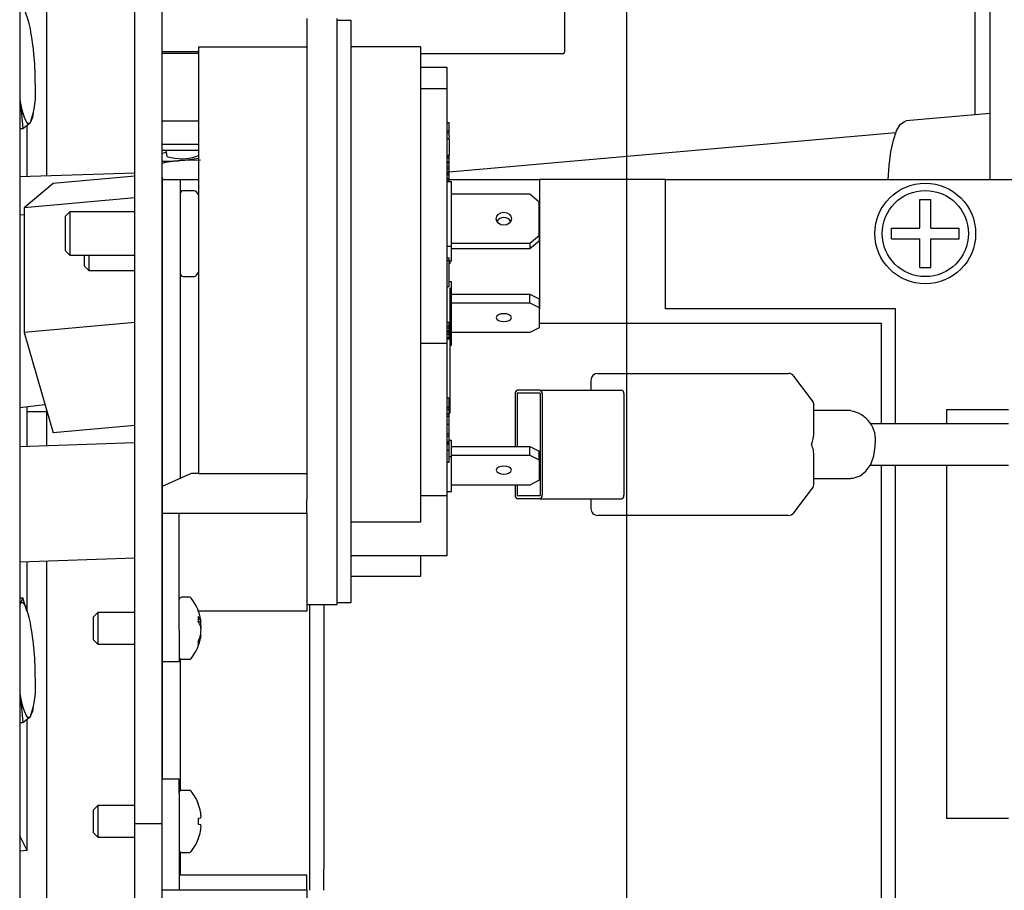
# Model space of a CAD drawing. Units: inches. Extents: x 0.7 to 16.3, y 0.9 to 10.5.
# Drawn here: x 10.4 to 10.6, y 1.8 to 2 of the extents above; entities that cross this region are included whole.
import ezdxf

# ---------------------------------------------------------------- set-up
doc = ezdxf.new("R2010")
doc.units = ezdxf.units.IN
doc.header["$MEASUREMENT"] = 0
doc.layers.add('FORMAT', color=7, linetype='Continuous')

# ---------------------------------------------------------------- blocks, each defined once
blk = doc.blocks.new('SW_CENTERMARKSYMBOL_3')
at = {"layer": 'FORMAT', "color": 0}
blk.add_line((3.531249999999999, -0.829166666666679), (3.531250000000001, -0.004166666666678938), dxfattribs=at)

msp = doc.modelspace()

# ---------------------------------------------------------------- linework, layer by layer
at = {"color": 7, "linetype": 'Continuous', "lineweight": 25}
for p, q in [((10.38079133414479, 2.181877332246545), (10.38079133414479, 1.723543998913211)), ((10.40162466747812, 1.840835665579876), (10.40162466747812, 2.161199746976706)), ((10.40660800081145, 1.840835665579876), (10.40660800081145, 2.161199746976706)), ((10.55662466747812, 1.957606498913209), (10.55662466747812, 2.098672096491107)), ((10.38568194097104, 1.95826768234509), (10.38568194097104, 2.037918998913215)), ((10.55380694097104, 2.031238213511005), (10.55380694097104, 1.96932730374215)), ((10.47954133414479, 1.980835665579876), (10.47954133414479, 2.000835665579876)), ((10.40662466747812, 1.980774608898911), (10.40662466747812, 1.987592078208698)), ((10.43283300081145, 1.986802341337794), (10.43283300081145, 1.899605498421833)), ((10.43833300081145, 1.880552341337794), (10.43833300081145, 1.986802341337794)), ((10.44083300081145, 1.986448174671128), (10.43833300081145, 1.986448174671128)), ((10.44083300081145, 1.880906508004461), (10.44083300081145, 1.986448174671128)), ((10.41320800081145, 1.980774608898909), (10.40662466747812, 1.980774608898911)), ((10.40662466747812, 1.980510672035121), (10.40662466747812, 1.980774608898911)), ((10.40662466747812, 1.980510672035121), (10.41320800081145, 1.980510672035121)), ((10.40662466747812, 1.968245664919308), (10.40662466747812, 1.980510672035121)), ((10.43283300081145, 1.981594008004461), (10.41320800081145, 1.981594008004461)), ((10.41320800081145, 1.981594008004462), (10.41320800081145, 1.904327086126736)), ((10.45345800081145, 1.981635674671128), (10.44083300081145, 1.981635674671128)), ((10.45345800081145, 1.895543188391493), (10.45345800081145, 1.98163567467113)), ((10.47912466747812, 1.980418998913209), (10.45345800081145, 1.980418998913209)), ((10.45820800081145, 1.977904780402667), (10.45345800081145, 1.977904780402667)), ((10.45820800081145, 1.974061604806523), (10.45820800081145, 1.977904780402667)), ((10.45820800081145, 1.974061604806523), (10.45345800081145, 1.974061604806523)), ((10.45820800081145, 1.927943811127666), (10.45820800081145, 1.974061604806523)), ((10.38079133414479, 1.972116268515674), (10.38091268562015, 1.971466163116115)), ((10.38079133414479, 1.971872829167396), (10.38091268562015, 1.971466163116115)), ((10.38091268562015, 1.971466163116115), (10.38136190727953, 1.96686998994019)), ((10.38314894278727, 1.968810016794912), (10.38330796968895, 1.969754104450403)), ((10.55662466747812, 1.969576538479807), (10.54136873828033, 1.968227114573059)), ((10.38136630084956, 1.96686146776481), (10.38272152080418, 1.967957578857433)), ((10.38272152080418, 1.967957578857433), (10.3830939267068, 1.968820962393107)), ((10.40660800081145, 1.968189152157605), (10.40662466747812, 1.968058768918438)), ((10.40662466747812, 1.968245664919308), (10.41320800081145, 1.968245664919308)), ((10.40662466747812, 1.963986328193152), (10.40662466747812, 1.968245664919308)), ((10.45820800081145, 1.967948101647018), (10.45862466747812, 1.967948101647018)), ((10.45862466747812, 1.967636654600172), (10.45862466747812, 1.967948101647018)), ((10.45862466747812, 1.966788475618482), (10.45862466747812, 1.967636654600172)), ((10.38079133414479, 1.966835580169784), (10.38136190727953, 1.96686998994019)), ((10.38079133414479, 1.96682679302971), (10.38136630084956, 1.96686146776481)), ((10.38215869192542, 1.95815165190983), (10.38215869192542, 1.967502359042259)), ((10.45820800081145, 1.966489663860377), (10.45862466747812, 1.966489663860377)), ((10.45820800081145, 1.96615080354292), (10.45862466747812, 1.966150803542921)), ((10.45862466747812, 1.96679310651775), (10.45862466747812, 1.966844807630109)), ((10.45862466747812, 1.966494294759644), (10.45862466747812, 1.966788475618482)), ((10.45862466747812, 1.966150803542921), (10.45862466747812, 1.966489663860377)), ((10.45862466747812, 1.965547802984006), (10.45862466747812, 1.966150803542921)), ((10.53951085997554, 1.966102030160965), (10.45862466747811, 1.95894745042565)), ((10.41320800081145, 1.963986328193152), (10.40662466747812, 1.963986328193152)), ((10.40662466747812, 1.962940339131348), (10.40662466747812, 1.963986328193152)), ((10.45862466747812, 1.964909931021204), (10.45820800081145, 1.964909931021204)), ((10.45862466747812, 1.965547802984006), (10.45862466747812, 1.965342237103402)), ((10.45862466747812, 1.964979989413295), (10.45862466747812, 1.965282440884707)), ((10.45862466747812, 1.964979989413295), (10.45862466747812, 1.965282424480508)), ((10.45862466747812, 1.964909931021204), (10.45862466747812, 1.964335046962751)), ((10.45862466747812, 1.964335046962751), (10.45862466747812, 1.963119195549497)), ((10.40662466747812, 1.962940339131348), (10.41320800081145, 1.96294033913135)), ((10.40727894761142, 1.962940339131351), (10.40742998170641, 1.961758800259407)), ((10.45862466747812, 1.963119195549497), (10.45862466747812, 1.962391081006307)), ((10.45862466747812, 1.962391081006307), (10.45862466747812, 1.962035170538323)), ((10.41356586363739, 1.961119739024014), (10.40989301427365, 1.96106215407905)), ((10.45820800081145, 1.962035170538323), (10.45862466747812, 1.962035170538323)), ((10.45820800081145, 1.961718336293828), (10.45862466747812, 1.961718336293827)), ((10.45820800081145, 1.961524011290536), (10.45862466747812, 1.961524011290538)), ((10.45820800081145, 1.960895623372283), (10.45862466747812, 1.960895623372283)), ((10.45820800081145, 1.960600967524904), (10.45862466747812, 1.960600967524903)), ((10.45820800081145, 1.96058248762497), (10.45862466747812, 1.96058248762497)), ((10.45862466747812, 1.961718336293827), (10.45862466747812, 1.962035170538323)), ((10.45862466747812, 1.961524011290538), (10.45862466747812, 1.961718336293827)), ((10.45862466747812, 1.960895623372283), (10.45862466747812, 1.961524011290538)), ((10.45862466747812, 1.960600967524903), (10.45862466747812, 1.960895623372283)), ((10.45862466747812, 1.96058248762497), (10.45862466747812, 1.960600967524903)), ((10.45862466747812, 1.959960091138736), (10.45862466747812, 1.96058248762497)), ((10.40162466747812, 1.958792720873985), (10.38079133414479, 1.958106620997627)), ((10.45820800081145, 1.959960091138736), (10.45862466747812, 1.959960091138736)), ((10.45820800081145, 1.959566624313462), (10.45862466747812, 1.959566624313461)), ((10.45820800081145, 1.959052716473466), (10.45862466747812, 1.959052716473467)), ((10.45820800081145, 1.958769677888635), (10.45862466747812, 1.958769677888635)), ((10.45862466747812, 1.959566624313461), (10.45862466747812, 1.959960091138736)), ((10.45862466747812, 1.959926110584125), (10.45862466747812, 1.959960091138736)), ((10.45862466747812, 1.959052716473467), (10.45862466747812, 1.959566624313461)), ((10.45862466747812, 1.958769677888635), (10.45862466747812, 1.959052716473467)), ((10.45862466747812, 1.958449499290495), (10.45862466747812, 1.958769677888635)), ((10.38683146371737, 1.956902320037721), (10.3816152136329, 1.95249803268681)), ((10.40162466747812, 1.958210814758256), (10.38683146371737, 1.956902320037721)), ((10.40660800081145, 1.957970531066989), (10.40665453441961, 1.957606498913209)), ((10.40662466747812, 1.957606498913208), (10.40987466747812, 1.957606498913208)), ((10.40662466747812, 1.957606498913208), (10.40662466747812, 1.901977358036439)), ((10.40987466747812, 1.957606498913208), (10.40987466747812, 1.903443588364301)), ((10.40987466747812, 1.957606498913208), (10.41247883414479, 1.957606498913208)), ((10.41247883414479, 1.957606498913208), (10.41320800081145, 1.957606498913208)), ((10.45820800081145, 1.958449499290495), (10.45862466747812, 1.958449499290495)), ((10.45820800081145, 1.957850154525973), (10.45862466747812, 1.957850154525973)), ((10.45862466747812, 1.957547401810855), (10.45820800081145, 1.957547401810855)), ((10.45820800081145, 1.957235841473678), (10.45904133414478, 1.957235841473679)), ((10.45862466747812, 1.957850154525973), (10.45862466747812, 1.958449499290495)), ((10.45862466747812, 1.957547401810855), (10.45862466747812, 1.957850154525973)), ((10.45862466747812, 1.957606498913208), (10.47497883414479, 1.957606498913208)), ((10.45862466747812, 1.957235841473679), (10.45862466747812, 1.957547401810855)), ((10.45904133414479, 1.94550193868723), (10.45904133414478, 1.957235841473679)), ((10.47497883414479, 1.957606498913208), (10.47497883414479, 1.934189832246542)), ((10.49777050081145, 1.957606498913208), (10.47497883414479, 1.957606498913208)), ((10.49777050081145, 1.934189832246542), (10.49777050081145, 1.957606498913208)), ((10.49777050081145, 1.957606498913208), (10.56287466747812, 1.957606498913208)), ((10.40660800081145, 1.955899324950601), (10.40662466747812, 1.955897964227055)), ((10.41237891909081, 1.955585665579875), (10.41042883414479, 1.955585665579875)), ((10.40162466747812, 1.954267917367688), (10.3816152136329, 1.95249803268681)), ((10.40662466747812, 1.954710179484028), (10.40660800081145, 1.954708705276973)), ((10.47320800081145, 1.954944720331554), (10.45904133414478, 1.954944720331555)), ((10.47487466747812, 1.953522429084713), (10.47320800081145, 1.954944720331554)), ((10.47487466747812, 1.947477691285636), (10.47487466747812, 1.953522429084713)), ((10.54387727164479, 1.953960665579875), (10.54583039664479, 1.953960665579875)), ((10.54387727164479, 1.948791394746542), (10.54387727164479, 1.953960665579875)), ((10.54583039664479, 1.948791394746542), (10.54583039664479, 1.953960665579875)), ((10.3816152136329, 1.95249803268681), (10.3816152136329, 1.929892541538217)), ((10.38988706207817, 1.951752332246542), (10.38904133414479, 1.950906604313158)), ((10.40162466747812, 1.951752332246542), (10.38988706207817, 1.951752332246542)), ((10.38988706207817, 1.951752332246542), (10.38988706207817, 1.943877332246542)), ((10.40662466747812, 1.951752332246542), (10.40660800081145, 1.951752332246542)), ((10.3816152136329, 1.951200734158305), (10.38079133414479, 1.951154384572047)), ((10.38904133414479, 1.950906604313158), (10.38904133414479, 1.944723060179925)), ((10.53870800081145, 1.948791394746542), (10.54387727164479, 1.948791394746542)), ((10.53870800081145, 1.946838269746542), (10.53870800081145, 1.948791394746542)), ((10.54583039664479, 1.948791394746542), (10.55099966747812, 1.948791394746542)), ((10.55099966747812, 1.946838269746542), (10.55099966747812, 1.948791394746542)), ((10.47320800081145, 1.946055400038791), (10.47487466747812, 1.947477691285636)), ((10.47320800081145, 1.945099687153982), (10.47487466747812, 1.946521978400824)), ((10.47487466747812, 1.947477691285636), (10.47487466747812, 1.946521978400824)), ((10.53870800081145, 1.946838269746542), (10.54387727164479, 1.946838269746542)), ((10.54387727164479, 1.941668998913209), (10.54387727164479, 1.946838269746542)), ((10.54583039664479, 1.941668998913209), (10.54583039664479, 1.946838269746542)), ((10.54583039664479, 1.946838269746542), (10.55099966747812, 1.946838269746542)), ((10.38904133414479, 1.944723060179925), (10.38988706207817, 1.943877332246542)), ((10.45820800081145, 1.945501938687231), (10.45904133414479, 1.94550193868723)), ((10.45904133414479, 1.946055400038792), (10.47320800081145, 1.946055400038791)), ((10.45904133414479, 1.942808566011859), (10.45904133414479, 1.94550193868723)), ((10.45904133414479, 1.945099687153982), (10.47320800081145, 1.945099687153982)), ((10.47320800081145, 1.946055400038791), (10.47320800081145, 1.945099687153982)), ((10.38988706207817, 1.943877332246542), (10.40162466747812, 1.943877332246542)), ((10.39245800081145, 1.943877332246542), (10.39245800081145, 1.941948060179925)), ((10.39330372874484, 1.943877332246542), (10.39330372874484, 1.941102332246541)), ((10.40660800081145, 1.943877332246542), (10.40662466747812, 1.943877332246542)), ((10.45820800081145, 1.943396688338439), (10.45862466747812, 1.94339668833844)), ((10.45820800081145, 1.942954034341084), (10.45862466747812, 1.942954034341083)), ((10.45862466747812, 1.942954034341083), (10.45862466747812, 1.94339668833844)), ((10.45862466747812, 1.942172362624643), (10.45862466747812, 1.942954034341083)), ((10.45904133414479, 1.942808566011859), (10.45862466747812, 1.942808566011859)), ((10.45870800081145, 1.942808566011859), (10.45870800081145, 1.942305914488519)), ((10.39245800081145, 1.941948060179925), (10.39330372874484, 1.941102332246541)), ((10.39330372874484, 1.941102332246541), (10.40162466747812, 1.941102332246541)), ((10.40660800081145, 1.941102332246541), (10.40662466747812, 1.941102332246541)), ((10.45862466747812, 1.938724368261664), (10.45862466747812, 1.942172362624643)), ((10.54387727164479, 1.941668998913209), (10.54583039664479, 1.941668998913209)), ((10.41042883414479, 1.940043998913209), (10.41237891909081, 1.940043998913209)), ((10.45870800081145, 1.939140412868841), (10.45904133414479, 1.939140412868842)), ((10.45904133414479, 1.934731310003631), (10.45904133414479, 1.939140412868842)), ((10.45820800081145, 1.938239861888938), (10.45862466747812, 1.938239861888937)), ((10.45862466747812, 1.938241860020434), (10.45862466747812, 1.938724368261664)), ((10.45870800081145, 1.937975104043383), (10.45870800081145, 1.934290181755151)), ((10.45870800081145, 1.937975086862798), (10.45870800081145, 1.934290181755151)), ((10.45904133414479, 1.93684929172672), (10.47320800081145, 1.936849291726718)), ((10.47320800081145, 1.935284771355192), (10.47320800081145, 1.936849291726718)), ((10.47320800081145, 1.936849291726718), (10.47487466747812, 1.935980461831438)), ((10.47487466747812, 1.935980461831438), (10.47487466747812, 1.934415941459911)), ((10.45904133414479, 1.934731310003631), (10.45870800081145, 1.93473131000363)), ((10.45870800081145, 1.934290181755151), (10.45870800081145, 1.916044753954249)), ((10.45904133414479, 1.935284771355194), (10.47320800081145, 1.935284771355192)), ((10.45904133414479, 1.927563463367563), (10.45904133414479, 1.934731310003631)), ((10.47320800081145, 1.935284771355192), (10.47487466747812, 1.934415941459911)), ((10.47487466747812, 1.934415941459911), (10.47487466747812, 1.930723414404967)), ((10.47497883414479, 1.934189832246542), (10.47487466747812, 1.934189832246542)), ((10.53943716747812, 1.934189832246542), (10.49777050081145, 1.934189832246542)), ((10.53943716747812, 1.913335665579877), (10.53943716747812, 1.934189832246542)), ((10.40662466747812, 1.932104688335434), (10.40660800081145, 1.93210321412838)), ((10.40162466747812, 1.931662426219094), (10.3816152136329, 1.929892541538217)), ((10.45820800081145, 1.931722856893397), (10.45862466747812, 1.931722856893397)), ((10.45820800081145, 1.931100460407164), (10.45862466747812, 1.931100460407164)), ((10.45820800081145, 1.930706993581888), (10.45862466747812, 1.930706993581888)), ((10.45820800081145, 1.930193085741893), (10.45862466747812, 1.930193085741892)), ((10.45862466747812, 1.931100460407164), (10.45862466747812, 1.931722856893397)), ((10.45862466747812, 1.930706993581888), (10.45862466747812, 1.931100460407164)), ((10.45862466747812, 1.930193085741892), (10.45862466747812, 1.930706993581888)), ((10.45862466747812, 1.929910047157061), (10.45862466747812, 1.930193085741892)), ((10.47487466747812, 1.930723414404967), (10.47320800081145, 1.929854584509685)), ((10.47487466747812, 1.931564832246542), (10.53683300081145, 1.931564832246542)), ((10.53683300081145, 1.931564832246542), (10.53683300081145, 1.925054415579875)), ((10.3816152136329, 1.929892541538217), (10.38683146371737, 1.911691337740534)), ((10.45820800081145, 1.929910047157061), (10.45862466747812, 1.929910047157061)), ((10.45820800081145, 1.929589868558921), (10.45862466747812, 1.929589868558921)), ((10.45820800081145, 1.928990523794399), (10.45862466747812, 1.9289905237944)), ((10.45862466747812, 1.928687771079282), (10.45820800081145, 1.928687771079282)), ((10.45862466747812, 1.929589868558921), (10.45862466747812, 1.929910047157061)), ((10.45862466747812, 1.9289905237944), (10.45862466747812, 1.929589868558921)), ((10.45862466747812, 1.928687771079282), (10.45862466747812, 1.9289905237944)), ((10.47320800081145, 1.929854584509685), (10.45904133414479, 1.929854584509686)), ((10.45345800081145, 1.927943811127665), (10.45820800081145, 1.927943811127666)), ((10.45820800081145, 1.900283235606255), (10.45820800081145, 1.927943811127666)), ((10.45870800081145, 1.927563463367563), (10.45904133414479, 1.927563463367563)), ((10.53683300081145, 1.925054415579875), (10.53683300081145, 1.913335665579877)), ((10.48427293019655, 1.92121274891321), (10.48427293019655, 1.919427332246543)), ((10.48552293019655, 1.92246274891321), (10.49197727930482, 1.92246274891321)), ((10.49197727930482, 1.92246274891321), (10.52006589770431, 1.92246274891321)), ((10.5244338901907, 1.917488393627991), (10.52106458657146, 1.921964493914291)), ((10.47501178622316, 1.919427332246543), (10.47097404636452, 1.919427332246543)), ((10.47501178622316, 1.919427332246543), (10.48982805976419, 1.919427332246543)), ((10.45820800081145, 1.918033776877656), (10.45862466747811, 1.918033776877656)), ((10.45862466747811, 1.918033776877656), (10.45862466747812, 1.918102401778387)), ((10.45862466747812, 1.91738098664557), (10.45862466747811, 1.918033776877656)), ((10.47056259189523, 1.918802332246543), (10.47056259189523, 1.909221284256809)), ((10.47091918576862, 1.918802332246543), (10.47091918576862, 1.909221284256809)), ((10.47501178622316, 1.918885665579876), (10.47097404636452, 1.918885665579876)), ((10.47506664681907, 1.918802332246543), (10.47506664681907, 1.90036899891321)), ((10.47542324069245, 1.918802332246543), (10.47542324069245, 1.90036899891321)), ((10.49023951423348, 1.918802332246543), (10.49023951423348, 1.90036899891321)), ((10.38079133414479, 1.916271902055598), (10.3853605046532, 1.916823995353072)), ((10.38215869192542, 1.909209327910564), (10.38215869192542, 1.916437120023399)), ((10.45820800081145, 1.916365218113532), (10.45862466747811, 1.916365218113532)), ((10.45820800081145, 1.91599346594241), (10.45862466747812, 1.91599346594241)), ((10.45862466747811, 1.916365218113532), (10.45862466747812, 1.91738098664557)), ((10.45862466747812, 1.91599346594241), (10.45862466747811, 1.916365218113532)), ((10.45862466747812, 1.915740678934221), (10.45862466747811, 1.915961046970413)), ((10.45862466747812, 1.915740678934221), (10.45862466747811, 1.915961030566214)), ((10.45870800081145, 1.916044753954249), (10.45870800081145, 1.915281080767298)), ((10.52468520132356, 1.911808737403215), (10.52468520132356, 1.916736648626911)), ((10.54870800081146, 1.915939832246542), (10.54870800081146, 1.913335665579877)), ((10.54870800081146, 1.915939832246542), (10.55993288330213, 1.915939832246542)), ((10.38574164805405, 1.915494061281172), (10.38215869192542, 1.915494061281172)), ((10.38568194097104, 1.909325358345823), (10.38568194097104, 1.915702398835613)), ((10.45820800081145, 1.915137559915706), (10.45862466747812, 1.915137559915704)), ((10.45820800081145, 1.915068404750568), (10.45862466747811, 1.915068404750568)), ((10.45820800081145, 1.914691019970792), (10.45862466747812, 1.914691019970793)), ((10.45862466747812, 1.915137559915704), (10.45862466747812, 1.915740678934221)), ((10.45862466747812, 1.915281080767297), (10.45870800081145, 1.915281080767297)), ((10.45862466747811, 1.915068404750568), (10.45862466747812, 1.915137559915704)), ((10.45862466747812, 1.914691019970793), (10.45862466747811, 1.915068404750568)), ((10.45862466747812, 1.91386772189542), (10.45862466747812, 1.914691019970793)), ((10.5313202319252, 1.91573774891321), (10.52468520132356, 1.91573774891321)), ((10.40162466747812, 1.912999832461069), (10.38683146371737, 1.911691337740534)), ((10.40662466747812, 1.913442094577408), (10.40660800081145, 1.913440620370354)), ((10.45862466747812, 1.913194301368087), (10.45820800081145, 1.913194301368088)), ((10.45862466747812, 1.913316582059102), (10.45862466747812, 1.91386772189542)), ((10.45862466747811, 1.912530179913815), (10.45862466747812, 1.913183632859816)), ((10.45862466747811, 1.91155270228868), (10.45862466747811, 1.912530179913815)), ((10.55993288330213, 1.913335665579877), (10.53483628338376, 1.913335665579877)), ((10.45820800081145, 1.91155270228868), (10.45862466747811, 1.91155270228868)), ((10.45820800081145, 1.911173909356741), (10.45862466747812, 1.911173909356741)), ((10.45862466747812, 1.911173909356741), (10.45862466747811, 1.91155270228868)), ((10.45862466747812, 1.910103558003469), (10.45862466747812, 1.911155571453468)), ((10.40162466747812, 1.909850396874719), (10.38079133414479, 1.90916429699836)), ((10.40662466747812, 1.910015060845045), (10.40660800081145, 1.910014511965144)), ((10.45820800081145, 1.910103558003469), (10.45862466747812, 1.910103558003469)), ((10.45862466747812, 1.909820519418637), (10.45820800081145, 1.909820519418639)), ((10.45820800081145, 1.909635187807871), (10.45862466747812, 1.909635187807871)), ((10.45862466747812, 1.910366844827871), (10.45904133414479, 1.910366844827871)), ((10.45862466747812, 1.909820519418637), (10.45862466747812, 1.910103558003469)), ((10.45862466747812, 1.909635187807871), (10.45862466747812, 1.909820519418638)), ((10.45862466747811, 1.908540230978357), (10.45862466747812, 1.909635187807871)), ((10.45904133414479, 1.907380033209502), (10.45904133414479, 1.910366844827871)), ((10.45904133414479, 1.909221284256809), (10.47320800081145, 1.909221284256809)), ((10.47320800081145, 1.907656763885283), (10.47320800081145, 1.909221284256809)), ((10.47320800081145, 1.909221284256809), (10.47487466747812, 1.908352454361527)), ((10.45820800081145, 1.908540230978355), (10.45862466747811, 1.908540230978357)), ((10.45862466747812, 1.906368156170832), (10.45862466747811, 1.908540230978357)), ((10.45862466747812, 1.907380033209501), (10.45904133414479, 1.907380033209502)), ((10.45904133414478, 1.907656763885283), (10.47320800081145, 1.907656763885283)), ((10.45904133414479, 1.901081016468715), (10.45904133414479, 1.907380033209502)), ((10.47320800081145, 1.907656763885283), (10.47487466747812, 1.906787933990002)), ((10.47487466747812, 1.906787933990002), (10.47487466747812, 1.908352454361527)), ((10.52468520132356, 1.902434682532843), (10.52468520132356, 1.907336015078866)), ((10.45820800081145, 1.906368156170833), (10.45862466747812, 1.906368156170832)), ((10.47487466747812, 1.906787933990002), (10.47487466747812, 1.903095406935058)), ((10.53486732348842, 1.905835665579877), (10.55993288330213, 1.905835665579877)), ((10.53683300081145, 1.905835665579877), (10.53683300081145, 1.832658582246542)), ((10.53943716747812, 1.823523165579875), (10.53943716747812, 1.905835665579877)), ((10.54870800081146, 1.905835665579877), (10.54870800081146, 1.841773165579875)), ((10.41183300081179, 1.904327086126111), (10.40662466747778, 1.901977358036282)), ((10.41320800081145, 1.904327086126736), (10.41183300081179, 1.904327086126111)), ((10.41320800081145, 1.904327086126736), (10.43283300081145, 1.904327086126737)), ((10.52468520132356, 1.903433582246543), (10.5313202319252, 1.903433582246544)), ((10.40662466747778, 1.901977358036282), (10.40662466747811, 1.897116375422014)), ((10.47320800081145, 1.902226577039776), (10.45904133414479, 1.902226577039777)), ((10.47056259189523, 1.902226577039777), (10.47056259189523, 1.90036899891321)), ((10.47091918576862, 1.902226577039777), (10.47091918576862, 1.90036899891321)), ((10.47487466747812, 1.903095406935058), (10.47320800081145, 1.902226577039776)), ((10.52106458657146, 1.897206837245463), (10.5244338901907, 1.901682937531763)), ((10.45820800081145, 1.900283235606255), (10.45345800081145, 1.900283235606255)), ((10.45820800081145, 1.901081016468715), (10.45904133414479, 1.901081016468715)), ((10.45820800081145, 1.889449902272922), (10.45820800081145, 1.900283235606255)), ((10.47501178622316, 1.900285665579877), (10.47097404636452, 1.900285665579877)), ((10.47501178622316, 1.89974399891321), (10.47097404636452, 1.89974399891321)), ((10.47501178622316, 1.89974399891321), (10.48982805976419, 1.89974399891321)), ((10.48427293019655, 1.89974399891321), (10.48427293019655, 1.897958582246543)), ((10.43283300081145, 1.897116375422012), (10.43283300081145, 1.899605498421833)), ((10.40662466747811, 1.897116375422014), (10.40970800081145, 1.897116375422012)), ((10.40662466747811, 1.897116375422014), (10.40662466747812, 1.875910184013965)), ((10.40970800081145, 1.875910184013964), (10.40970800081145, 1.897116375422012)), ((10.40970800081145, 1.897116375422012), (10.43283300081145, 1.897116375422012)), ((10.43283300081145, 1.897116375422012), (10.43283300081145, 1.879343852450848)), ((10.49197727930482, 1.896708582246543), (10.48552293019655, 1.896708582246543)), ((10.52006589770432, 1.896708582246543), (10.49197727930482, 1.896708582246543)), ((10.44083300081145, 1.895543188391493), (10.45345800081145, 1.895543188391493)), ((10.40660800081145, 1.889169884100437), (10.40662466747812, 1.889170432980338)), ((10.44083300081145, 1.889449902272922), (10.45820800081145, 1.889449902272922)), ((10.45345800081145, 1.885719008004463), (10.45345800081145, 1.889449902272922)), ((10.38079133414479, 1.888319669133654), (10.40162466747812, 1.889005769010012)), ((10.38215869192542, 1.879605866752508), (10.38215869192542, 1.888364700045857)), ((10.38568194097104, 1.788648165579878), (10.38568194097104, 1.888480730481117)), ((10.44083300081145, 1.885719008004461), (10.45345800081145, 1.885719008004461)), ((10.38079133414479, 1.881754231618633), (10.38136190727953, 1.881788641389039)), ((10.38091268562015, 1.880747168679175), (10.38079133414479, 1.880567832402181)), ((10.38136190727953, 1.881788641389039), (10.38091268562015, 1.880747168679175)), ((10.38208851649543, 1.879359871878406), (10.38136630084956, 1.881780119213659)), ((10.41153557523989, 1.881877332246542), (10.41011216747812, 1.881877332246542)), ((10.43283300081145, 1.880552341337794), (10.43833300081145, 1.880552341337794)), ((10.43331216747812, 1.880552341337796), (10.43331216747812, 1.828752332246554)), ((10.43591633414479, 1.880552341337796), (10.43591633414479, 1.832658582246542)), ((10.43833300081145, 1.880906508004461), (10.44083300081145, 1.880906508004461)), ((10.38228348674359, 1.879068679704667), (10.38218864571807, 1.879389602263237)), ((10.39492872874484, 1.879110665579876), (10.39408300081145, 1.878264937646493)), ((10.40162466747812, 1.879110665579876), (10.39492872874484, 1.879110665579876)), ((10.39492872874484, 1.879110665579876), (10.39492872874484, 1.873393998913209)), ((10.40662466747812, 1.879110665579876), (10.40660800081145, 1.879110665579876)), ((10.41313636066357, 1.878368041720343), (10.41313636066357, 1.877464017576939)), ((10.43283300081145, 1.879343852450848), (10.41319139520242, 1.879343852450848)), ((10.39408300081145, 1.878264937646493), (10.39408300081145, 1.874239726846592)), ((10.41313636066357, 1.877465177035656), (10.41365291431654, 1.877512725465379)), ((10.4135563814745, 1.877647412306794), (10.4135645999896, 1.87763246469683)), ((10.4135563814745, 1.877449542232055), (10.4135645999896, 1.877406722444022)), ((10.4135645999896, 1.876649395840651), (10.4135563814745, 1.87668067013827)), ((10.40662466747812, 1.875910184013965), (10.40662466747812, 1.870252332246542)), ((10.40970800081145, 1.875910184013964), (10.40970800081145, 1.870252332246541)), ((10.41365291431654, 1.874991939027705), (10.41354376591174, 1.875001986067786)), ((10.4135563814745, 1.875055122261029), (10.4135645999896, 1.875097942049062)), ((10.39408300081145, 1.874239726846592), (10.39492872874484, 1.873393998913209)), ((10.39492872874484, 1.873393998913209), (10.40162466747812, 1.873393998913209)), ((10.40660800081145, 1.873393998913209), (10.40662466747812, 1.873393998913209)), ((10.41313636066357, 1.87380494657991), (10.41313636066357, 1.873252708630342)), ((10.4135645999896, 1.874497418342499), (10.4135563814745, 1.874464571978936)), ((10.40662466747812, 1.870252332246542), (10.40970800081145, 1.870252332246542)), ((10.40662466747812, 1.870252332246543), (10.40662466747812, 1.848918998913221)), ((10.40987466747812, 1.870704475298705), (10.40987466747812, 1.846800189194388)), ((10.41011216747812, 1.870627332246542), (10.41153557523989, 1.870627332246542)), ((10.38079133414479, 1.864443155717289), (10.38091268562015, 1.863793050317729)), ((10.38079133414479, 1.864199716369011), (10.38091268562015, 1.863793050317729)), ((10.38091268562015, 1.863793050317729), (10.38136190727953, 1.859196877141805)), ((10.38272152080418, 1.860284466059048), (10.3830939267068, 1.861147849594722)), ((10.38314894278727, 1.861136903996527), (10.38330796968895, 1.862080991652017)), ((10.38079133414479, 1.859162467371399), (10.38136190727953, 1.859196877141805)), ((10.38079133414479, 1.859153680231324), (10.38136630084956, 1.859188354966425)), ((10.38136630084956, 1.859188354966425), (10.38272152080418, 1.860284466059048)), ((10.38215869192542, 1.835956533465061), (10.38215869192542, 1.859829246243873)), ((10.40970800081145, 1.84891899891322), (10.40662466747812, 1.84891899891322)), ((10.40662466747812, 1.846333677560482), (10.40662466747812, 1.84891899891322)), ((10.40970800081145, 1.846333677560482), (10.40970800081145, 1.84891899891322)), ((10.40662466747812, 1.828868270288938), (10.40662466747812, 1.846333677560482)), ((10.40970800081145, 1.846333677560482), (10.40970800081145, 1.828868270288938)), ((10.41153557523989, 1.846877332246547), (10.41011216747812, 1.846877332246547)), ((10.41313636066357, 1.844487440154913), (10.41313636066357, 1.844443784357667)), ((10.39492872874484, 1.844110665579881), (10.39408300081145, 1.843264937646498)), ((10.39408300081145, 1.843264937646498), (10.39408300081145, 1.839239726846597)), ((10.40162466747812, 1.844110665579881), (10.39492872874484, 1.844110665579881)), ((10.39492872874484, 1.844110665579881), (10.39492872874484, 1.838393998913214)), ((10.40662466747812, 1.844110665579881), (10.40660800081145, 1.844110665579881)), ((10.4135645999896, 1.842956919889891), (10.4135563814745, 1.843001253373958)), ((10.4135563814745, 1.841818755245746), (10.41313636066357, 1.841782008186345)), ((10.41313636066357, 1.841782008186345), (10.41313636066357, 1.84072265630675)), ((10.4135563814745, 1.841818755245746), (10.4135645999896, 1.841828321200029)), ((10.55993288330213, 1.841773165579875), (10.54870800081146, 1.841773165579875)), ((10.39408300081145, 1.839239726846597), (10.39492872874484, 1.838393998913214)), ((10.40660800081145, 1.840835665579876), (10.40162466747812, 1.840835665579876)), ((10.40162466747812, 1.736668998913209), (10.40162466747812, 1.840835665579876)), ((10.40660800081145, 1.736668998913209), (10.40660800081145, 1.840835665579876)), ((10.41313636066357, 1.84072265630675), (10.4135563814745, 1.840685909247349)), ((10.4135645999896, 1.840676343293065), (10.4135563814745, 1.840685909247349)), ((10.4135563814745, 1.839503411119137), (10.4135645999896, 1.839547744603204)), ((10.38215869192542, 1.835956533465061), (10.38079133414479, 1.838608787262123)), ((10.39492872874484, 1.838393998913214), (10.40162466747812, 1.838393998913214)), ((10.40660800081145, 1.838393998913214), (10.40662466747812, 1.838393998913214)), ((10.41313636066357, 1.838060880135428), (10.41313636066357, 1.838017224338182)), ((10.38215869192542, 1.835956533465061), (10.38079133414479, 1.835874071700863)), ((10.40987466747812, 1.83570447529871), (10.40987466747812, 1.831523165579887)), ((10.41011216747812, 1.835627332246548), (10.41153557523989, 1.835627332246548)), ((10.43591633414479, 1.828752332246554), (10.43591633414479, 1.832658582246542)), ((10.53683300081145, 1.832658582246542), (10.53683300081145, 1.826148165579875)), ((10.43283300081145, 1.831523165579886), (10.40970800081145, 1.831523165579886)), ((10.43283300081145, 1.828868270288939), (10.43283300081145, 1.831523165579886)), ((10.40662466747812, 1.820418628767752), (10.40662466747812, 1.828868270288938)), ((10.40662466747812, 1.828868270288938), (10.40970800081145, 1.828868270288938)), ((10.40970800081145, 1.828868270288938), (10.43283300081145, 1.828868270288939)), ((10.43283300081145, 1.828868270288939), (10.43283300081145, 1.825951470834367))]:
    msp.add_line(p, q, dxfattribs=at)
at = {"color": 7, "linetype": 'Continuous', "lineweight": 25, "flags": 128}
for points in [[(10.38272152080418, 1.984911697218878), (10.38250931446897, 1.985889615383934), (10.38228526420724, 1.986735772689903), (10.38205320358109, 1.98743569115068), (10.38181710321217, 1.98797739496735), (10.38158100284324, 1.988351615437418), (10.38134894221709, 1.98855194954489), (10.38112489195536, 1.988574969517643), (10.38091268562015, 1.98842028147756)], [(10.38091268562015, 1.971466163116115), (10.38112489195536, 1.970488244951059), (10.38134894221709, 1.969642087645091), (10.38158100284324, 1.968942169184313), (10.38181710321217, 1.968400465367643), (10.38205320358109, 1.968026244897575), (10.38228526420724, 1.967825910790103), (10.38250931446897, 1.967802890817351), (10.38272152080418, 1.967957578857433)], [(10.5381522365717, 1.95760649891321), (10.53831522599291, 1.960066690883114), (10.53863479746364, 1.962628813461854), (10.53908417586983, 1.964773639232636), (10.53965043341291, 1.966439465463109), (10.54031727989435, 1.967578369365584), (10.541065531355, 1.968157586748384), (10.54136873828033, 1.968227114573059)], [(10.40655195122016, 1.962367245817279), (10.40716354379538, 1.962537399580718), (10.40732518800854, 1.962578600765873)], [(10.40989301427365, 1.96106215407905), (10.40718548079666, 1.960667881742868), (10.40660800081145, 1.960544434052429)], [(10.41320800081145, 1.954841158205003), (10.41312684182468, 1.954956108389922), (10.41281574776711, 1.955372499502665)], [(10.46987466747812, 1.950500060185172), (10.46977000183532, 1.950051023165836), (10.46947193930225, 1.949670347962164), (10.46902585719762, 1.949415988923084), (10.46849966747812, 1.949326669906527), (10.46797347775862, 1.949415988923084), (10.46752739565399, 1.949670347962164), (10.46722933312092, 1.950051023165836), (10.46712466747812, 1.950500060185172), (10.46722933312092, 1.950949097204508), (10.46752739565399, 1.95132977240818), (10.46797347775862, 1.95158413144726), (10.46849966747812, 1.951673450463817), (10.46902585719762, 1.95158413144726), (10.46947193930225, 1.95132977240818), (10.46977000183532, 1.950949097204508), (10.46987466747812, 1.950500060185172)], [(10.46987466747812, 1.950500060185172), (10.46977000183532, 1.950051023165836), (10.46947193930225, 1.949670347962164), (10.46902585719762, 1.949415988923084), (10.46849966747812, 1.949326669906527), (10.46797347775862, 1.949415988923084), (10.46752739565399, 1.949670347962164), (10.46722933312092, 1.950051023165836), (10.46712466747812, 1.950500060185172), (10.46722933312092, 1.950949097204508), (10.46752739565399, 1.95132977240818), (10.46797347775862, 1.95158413144726), (10.46849966747812, 1.951673450463817), (10.46902585719762, 1.95158413144726), (10.46947193930225, 1.95132977240818), (10.46977000183532, 1.950949097204508), (10.46987466747812, 1.950500060185172)], [(10.46987466747812, 1.950500060185172), (10.46977000183532, 1.950051023165836), (10.46947193930225, 1.949670347962164), (10.46902585719762, 1.949415988923084), (10.46849966747812, 1.949326669906527), (10.46797347775862, 1.949415988923084), (10.46752739565399, 1.949670347962164), (10.46722933312092, 1.950051023165836), (10.46712466747812, 1.950500060185172), (10.46722933312092, 1.950949097204508), (10.46752739565399, 1.95132977240818), (10.46797347775862, 1.95158413144726), (10.46849966747812, 1.951673450463817), (10.46902585719762, 1.95158413144726), (10.46947193930225, 1.95132977240818), (10.46977000183532, 1.950949097204508), (10.46987466747812, 1.950500060185172)], [(10.46987466747812, 1.950500060185172), (10.46977000183532, 1.950051023165836), (10.46947193930225, 1.949670347962164), (10.46902585719762, 1.949415988923084), (10.46849966747812, 1.949326669906527), (10.46797347775862, 1.949415988923084), (10.46752739565399, 1.949670347962164), (10.46722933312092, 1.950051023165836), (10.46712466747812, 1.950500060185172), (10.46722933312092, 1.950949097204508), (10.46752739565399, 1.95132977240818), (10.46797347775862, 1.95158413144726), (10.46849966747812, 1.951673450463817), (10.46902585719762, 1.95158413144726), (10.46947193930225, 1.95132977240818), (10.46977000183532, 1.950949097204508), (10.46987466747812, 1.950500060185172)], [(10.46987466747812, 1.950500060185172), (10.46977000183532, 1.950051023165836), (10.46947193930225, 1.949670347962164), (10.46902585719762, 1.949415988923084), (10.46849966747812, 1.949326669906527), (10.46797347775862, 1.949415988923084), (10.46752739565399, 1.949670347962164), (10.46722933312092, 1.950051023165836), (10.46712466747812, 1.950500060185172), (10.46722933312092, 1.950949097204508), (10.46752739565399, 1.95132977240818), (10.46797347775862, 1.95158413144726), (10.46849966747812, 1.951673450463817), (10.46902585719762, 1.95158413144726), (10.46947193930225, 1.95132977240818), (10.46977000183532, 1.950949097204508), (10.46987466747812, 1.950500060185172)], [(10.41281574776711, 1.940257164990418), (10.41312684182468, 1.940673556103161), (10.41320800081145, 1.940788506288081)], [(10.46987466747812, 1.932569677932438), (10.46977000183532, 1.932843979547774), (10.46947193930225, 1.933076521228725), (10.46902585719762, 1.933231900612363), (10.46849966747812, 1.933286462596045), (10.46797347775862, 1.933231900612363), (10.46752739565399, 1.933076521228725), (10.46722933312092, 1.932843979547774), (10.46712466747812, 1.932569677932438), (10.46722933312092, 1.932295376317103), (10.46752739565399, 1.932062834636151), (10.46797347775862, 1.931907455252514), (10.46849966747812, 1.931852893268832), (10.46902585719762, 1.931907455252514), (10.46947193930225, 1.932062834636151), (10.46977000183532, 1.932295376317103), (10.46987466747812, 1.932569677932438)], [(10.46987466747812, 1.932569677932438), (10.46977000183532, 1.932843979547774), (10.46947193930225, 1.933076521228725), (10.46902585719762, 1.933231900612363), (10.46849966747812, 1.933286462596045), (10.46797347775862, 1.933231900612363), (10.46752739565399, 1.933076521228725), (10.46722933312092, 1.932843979547774), (10.46712466747812, 1.932569677932438), (10.46722933312092, 1.932295376317103), (10.46752739565399, 1.932062834636151), (10.46797347775862, 1.931907455252514), (10.46849966747812, 1.931852893268832), (10.46902585719762, 1.931907455252514), (10.46947193930225, 1.932062834636151), (10.46977000183532, 1.932295376317103), (10.46987466747812, 1.932569677932438)], [(10.46987466747812, 1.932569677932438), (10.46977000183532, 1.932843979547774), (10.46947193930225, 1.933076521228725), (10.46902585719762, 1.933231900612363), (10.46849966747812, 1.933286462596045), (10.46797347775862, 1.933231900612363), (10.46752739565399, 1.933076521228725), (10.46722933312092, 1.932843979547774), (10.46712466747812, 1.932569677932438), (10.46722933312092, 1.932295376317103), (10.46752739565399, 1.932062834636151), (10.46797347775862, 1.931907455252514), (10.46849966747812, 1.931852893268832), (10.46902585719762, 1.931907455252514), (10.46947193930225, 1.932062834636151), (10.46977000183532, 1.932295376317103), (10.46987466747812, 1.932569677932438)], [(10.46987466747812, 1.932569677932438), (10.46977000183532, 1.932843979547774), (10.46947193930225, 1.933076521228725), (10.46902585719762, 1.933231900612363), (10.46849966747812, 1.933286462596045), (10.46797347775862, 1.933231900612363), (10.46752739565399, 1.933076521228725), (10.46722933312092, 1.932843979547774), (10.46712466747812, 1.932569677932438), (10.46722933312092, 1.932295376317103), (10.46752739565399, 1.932062834636151), (10.46797347775862, 1.931907455252514), (10.46849966747812, 1.931852893268832), (10.46902585719762, 1.931907455252514), (10.46947193930225, 1.932062834636151), (10.46977000183532, 1.932295376317103), (10.46987466747812, 1.932569677932438)], [(10.46987466747812, 1.932569677932438), (10.46977000183532, 1.932843979547774), (10.46947193930225, 1.933076521228725), (10.46902585719762, 1.933231900612363), (10.46849966747812, 1.933286462596045), (10.46797347775862, 1.933231900612363), (10.46752739565399, 1.933076521228725), (10.46722933312092, 1.932843979547774), (10.46712466747812, 1.932569677932438), (10.46722933312092, 1.932295376317103), (10.46752739565399, 1.932062834636151), (10.46797347775862, 1.931907455252514), (10.46849966747812, 1.931852893268832), (10.46902585719762, 1.931907455252514), (10.46947193930225, 1.932062834636151), (10.46977000183532, 1.932295376317103), (10.46987466747812, 1.932569677932438)], [(10.53133720312489, 1.90349612057967), (10.53178984994644, 1.903466361785126), (10.53304223818256, 1.903892737992499), (10.53410601315208, 1.9047396517235), (10.53496392937885, 1.905974743416424), (10.53554923036504, 1.907539632583749), (10.53578933363889, 1.909211140377921), (10.53579740647933, 1.909585665579877)], [(10.46987466747812, 1.90494167046253), (10.46977000183532, 1.905215972077865), (10.46947193930225, 1.905448513758817), (10.46902585719762, 1.905603893142454), (10.46849966747812, 1.905658455126137), (10.46797347775862, 1.905603893142454), (10.46752739565398, 1.905448513758817), (10.46722933312091, 1.905215972077865), (10.46712466747812, 1.90494167046253), (10.46722933312091, 1.904667368847194), (10.46752739565398, 1.904434827166243), (10.46797347775862, 1.904279447782605), (10.46849966747812, 1.904224885798923), (10.46902585719762, 1.904279447782605), (10.46947193930225, 1.904434827166243), (10.46977000183532, 1.904667368847194), (10.46987466747812, 1.90494167046253)], [(10.46987466747812, 1.90494167046253), (10.46977000183532, 1.905215972077865), (10.46947193930225, 1.905448513758817), (10.46902585719762, 1.905603893142454), (10.46849966747812, 1.905658455126137), (10.46797347775862, 1.905603893142454), (10.46752739565398, 1.905448513758817), (10.46722933312091, 1.905215972077865), (10.46712466747812, 1.90494167046253), (10.46722933312091, 1.904667368847194), (10.46752739565398, 1.904434827166243), (10.46797347775862, 1.904279447782605), (10.46849966747812, 1.904224885798923), (10.46902585719762, 1.904279447782605), (10.46947193930225, 1.904434827166243), (10.46977000183532, 1.904667368847194), (10.46987466747812, 1.90494167046253)], [(10.46987466747812, 1.90494167046253), (10.46977000183532, 1.905215972077865), (10.46947193930225, 1.905448513758817), (10.46902585719762, 1.905603893142454), (10.46849966747812, 1.905658455126137), (10.46797347775862, 1.905603893142454), (10.46752739565398, 1.905448513758817), (10.46722933312091, 1.905215972077865), (10.46712466747812, 1.90494167046253), (10.46722933312091, 1.904667368847194), (10.46752739565398, 1.904434827166243), (10.46797347775862, 1.904279447782605), (10.46849966747812, 1.904224885798923), (10.46902585719762, 1.904279447782605), (10.46947193930225, 1.904434827166243), (10.46977000183532, 1.904667368847194), (10.46987466747812, 1.90494167046253)], [(10.46987466747812, 1.90494167046253), (10.46977000183532, 1.905215972077865), (10.46947193930225, 1.905448513758817), (10.46902585719762, 1.905603893142454), (10.46849966747812, 1.905658455126137), (10.46797347775862, 1.905603893142454), (10.46752739565398, 1.905448513758817), (10.46722933312091, 1.905215972077865), (10.46712466747812, 1.90494167046253), (10.46722933312091, 1.904667368847194), (10.46752739565398, 1.904434827166243), (10.46797347775862, 1.904279447782605), (10.46849966747812, 1.904224885798923), (10.46902585719762, 1.904279447782605), (10.46947193930225, 1.904434827166243), (10.46977000183532, 1.904667368847194), (10.46987466747812, 1.90494167046253)], [(10.46987466747812, 1.90494167046253), (10.46977000183532, 1.905215972077865), (10.46947193930225, 1.905448513758817), (10.46902585719762, 1.905603893142454), (10.46849966747812, 1.905658455126137), (10.46797347775862, 1.905603893142454), (10.46752739565398, 1.905448513758817), (10.46722933312091, 1.905215972077865), (10.46712466747812, 1.90494167046253), (10.46722933312091, 1.904667368847194), (10.46752739565398, 1.904434827166243), (10.46797347775862, 1.904279447782605), (10.46849966747812, 1.904224885798923), (10.46902585719762, 1.904279447782605), (10.46947193930225, 1.904434827166243), (10.46977000183532, 1.904667368847194), (10.46987466747812, 1.90494167046253)], [(10.38272152080418, 1.877238584420493), (10.38250931446897, 1.878216502585548), (10.38228526420724, 1.879062659891517), (10.38205320358109, 1.879762578352295), (10.38181710321217, 1.880304282168965), (10.38158100284324, 1.880678502639033), (10.38134894221709, 1.880878836746505), (10.38112489195536, 1.880901856719257), (10.38091268562015, 1.880747168679175)], [(10.38091268562015, 1.863793050317729), (10.38112489195536, 1.862815132152674), (10.38134894221709, 1.861968974846705), (10.38158100284324, 1.861269056385927), (10.38181710321217, 1.860727352569258), (10.38205320358109, 1.860353132099189), (10.38228526420724, 1.860152797991718), (10.38250931446897, 1.860129778018965), (10.38272152080418, 1.860284466059048)]]:
    msp.add_lwpolyline(points, dxfattribs=at)
at = {"color": 7, "linetype": 'Continuous', "lineweight": 25}
for radius in [0.009124999999999828, 0.0078125]:
    msp.add_circle((10.54485383414479, 1.947814832246542), radius, dxfattribs=at)
for centre, radius, start, end in [((10.32717654922002, 1.974846056158082), 0.05644963240137468, 359.8318056090445, 10.27144802079576), ((10.47912466747812, 1.980835665579876), 0.0004166666666667318, 270.0000000000008, 0), ((10.3684524216538, 1.973299428132185), 0.015236224737041, 339.4758658490572, 5.200073316454753), ((10.38492736823329, 1.968702754023888), 0.00400893202727625, 207.2046531056816, 207.3416860130545), ((10.40744112634093, 1.985649157559785), 0.02470895575689696, 268.0677602712605, 275.6948747251081), ((10.41003216270141, 1.970661953248278), 0.009275639011625092, 253.7076073591675, 290.0222377307138), ((10.40633432023791, 2.001124457090429), 0.04022005004740228, 275.0762029659402, 279.8402580906765), ((10.41042883414479, 1.955031498913208), 0.0005541666666668554, 90, 180), ((10.41237891909081, 1.955031498913208), 0.0005541666666668554, 37.97658653123388, 90), ((10.46849966747812, 1.949279008272114), 0.001459249246409974, 30.61720655541104, 149.3827934445345), ((10.41042883414479, 1.940598165579875), 0.0005541666666664113, 180, 270.0000000000008), ((10.41237891909081, 1.940598165579875), 0.0005541666666666256, 270.0000000000008, 322.023413468785), ((10.48552293019655, 1.92121274891321), 0.001250000000000639, 90, 180), ((10.52006589770431, 1.92121274891321), 0.001250000000001227, 36.96994440485587, 90), ((10.47110852674827, 1.918890864334426), 0.0005530667178045165, 104.0727669706487, 189.2112424862643), ((10.47487730583942, 1.918890864334426), 0.0005530667178045165, 350.7887575137373, 75.92723302935127), ((10.48969357938044, 1.918890864334421), 0.0005530667178123952, 350.7887575144523, 75.92723302895561), ((10.47099197708236, 1.918814136524926), 7.374222904244956e-05, 104.0727669707594, 189.2112424846604), ((10.47499385550533, 1.918814136524928), 7.374222904022465e-05, 350.788757513247, 75.92723303011793), ((10.52343520132356, 1.916736648626911), 0.001249999999999675, 0, 36.96994440489671), ((10.53046147866879, 1.910362511968448), 0.005392180997586318, 351.7166263958374, 80.59884003038857), ((10.51910097957027, 1.911644788334554), 0.005553015711472596, 338.234319273763, 1.691865361685453), ((10.51877446179747, 1.907386727609627), 0.005908107030266596, 359.5081927854378, 21.85073977903355), ((10.52343520132356, 1.902434682532843), 0.001249999999999808, 323.030055595096, 0), ((10.47110852674827, 1.900280466825327), 0.0005530667178045844, 170.7887575137138, 255.9272330293577), ((10.47099197708236, 1.900357194634827), 7.374222904223418e-05, 170.7887575149998, 255.9272330291995), ((10.47487730583942, 1.900280466825327), 0.0005530667178045844, 284.072766970644, 9.211242486286194), ((10.47499385550533, 1.900357194634825), 7.374222903900114e-05, 284.0727669685861, 9.211242487315355), ((10.48969357938044, 1.900280466825333), 0.0005530667178123596, 284.0727669710396, 9.211242485525833), ((10.48552293019655, 1.897958582246543), 0.001250000000000639, 180, 270.0000000000008), ((10.52006589770432, 1.897958582246543), 0.001249999999999973, 270.0000000000008, 323.030055595096), ((10.37780084026472, 1.879947355320945), 0.004008931611855107, 27.20465308855466, 27.34168601011865), ((10.41011216747812, 1.881473165579876), 0.0004041666666667609, 90, 180), ((10.41153557523989, 1.881473165579876), 0.0004041666666672301, 38.24017142312419, 90), ((10.40491064256403, 1.876252332246542), 0.008839024914089298, 9.587971508353778, 38.24017142315999), ((10.41085021024155, 1.876552832895666), 0.002919155156773579, 22.02211571750138, 38.44965801849143), ((10.32717654921976, 1.867172943359664), 0.05644963240163393, 359.8318056090784, 10.27144802078174), ((10.41026277521986, 1.875418959464933), 0.00352700382531811, 20.96077620404916, 35.43849658952005), ((10.4133433340835, 1.877377352444961), 0.00033769936667798, 23.87976569055272, 49.06399718382944), ((10.40497874744578, 1.876065175832322), 0.008690029413962387, 3.547504989413799, 8.88070573858193), ((10.40770753560306, 1.875537645978947), 0.005961643312299827, 4.334765851789204, 10.74765310886028), ((10.41361456628182, 1.877524503155629), 3.89840401422191e-05, 344.4608528184714, 15.53914718152938), ((10.41301807901027, 1.876559647917379), 0.0006355185808612463, 356.0992788799512, 3.900721120069575), ((10.40491064256403, 1.876252332246542), 0.008839024914089298, 321.7598285768408, 350.4120284916471), ((10.40671396055818, 1.876658321599006), 0.007027728801924446, 336.0451476229725, 346.8133030913745), ((10.40497874744577, 1.876439488660764), 0.008690029413978454, 351.1192942614236, 356.4524950105819), ((10.41060940581529, 1.875289327486874), 0.003059459543905223, 344.9987834605145, 354.003592089374), ((10.40775997708975, 1.876961644172611), 0.005908945788522006, 353.1055686495956, 355.6787630383802), ((10.41301807901028, 1.875945016575705), 0.0006355185808541574, 356.0992788799276, 3.900721120113153), ((10.41359941168137, 1.874981656433471), 5.404874664367e-05, 347.2387262171398, 9.210131614431305), ((10.40726705354228, 1.87596567644895), 0.006465984880033306, 335.1922200268108, 346.5760780566889), ((10.41011216747812, 1.871031498913209), 0.0004041666666667609, 180, 270.0000000000008), ((10.41153557523989, 1.871031498913209), 0.0004041666666672301, 270.0000000000008, 321.7598285768766), ((10.36845242165376, 1.865626315333809), 0.01523622473708084, 339.4758658490759, 5.200073316405903), ((10.3849273670556, 1.861029640617558), 0.004008930701926559, 207.2046530729847, 207.3416860256517), ((10.41011216747812, 1.846473165579881), 0.0004041666666667609, 90, 180), ((10.41153557523989, 1.846473165579881), 0.0004041666666670926, 38.24017142309946, 90), ((10.40491064256403, 1.841252332246547), 0.008839024914089695, 21.46931004437941, 38.24017142315886), ((10.40486768419574, 1.84125378510805), 0.008862680505485993, 11.37160627029989, 21.09627586777273), ((10.40616914295691, 1.841712240354947), 0.007499467438900052, 3.799679005890702, 9.553533547361543), ((10.41214535940847, 1.842389996233142), 0.001526342907067245, 338.4084485000067, 350.8135143531444), ((10.41327602506889, 1.842177767750369), 0.0003774129187760722, 355.220027002736, 4.779972997331972), ((10.40486768419573, 1.841250879385046), 0.008862680505493192, 338.9037241322353, 348.6283937297015), ((10.41214535940846, 1.840114668259952), 0.00152634290706914, 9.186485646878708, 21.59155150000057), ((10.40616914295693, 1.840792424138145), 0.007499467438873316, 350.4464664526255, 356.2003209941153), ((10.41335662022322, 1.840326896742725), 0.0002971739686308435, 353.9250659968897, 6.074934003111094), ((10.40491064256403, 1.841252332246547), 0.008839024914089857, 321.7598285768408, 338.5306899556187), ((10.41011216747812, 1.836031498913214), 0.0004041666666667609, 180, 270.0000000000008), ((10.41153557523989, 1.836031498913214), 0.0004041666666670926, 270.0000000000008, 321.7598285769013)]:
    msp.add_arc(centre, radius, start, end, dxfattribs=at)

# ---------------------------------------------------------------- block references
at = {"layer": 'FORMAT'}
msp.add_blockref('SW_CENTERMARKSYMBOL_3', (6.959541334144789, 2.369377332246555), dxfattribs=at)

doc.saveas('drawing.dxf')
